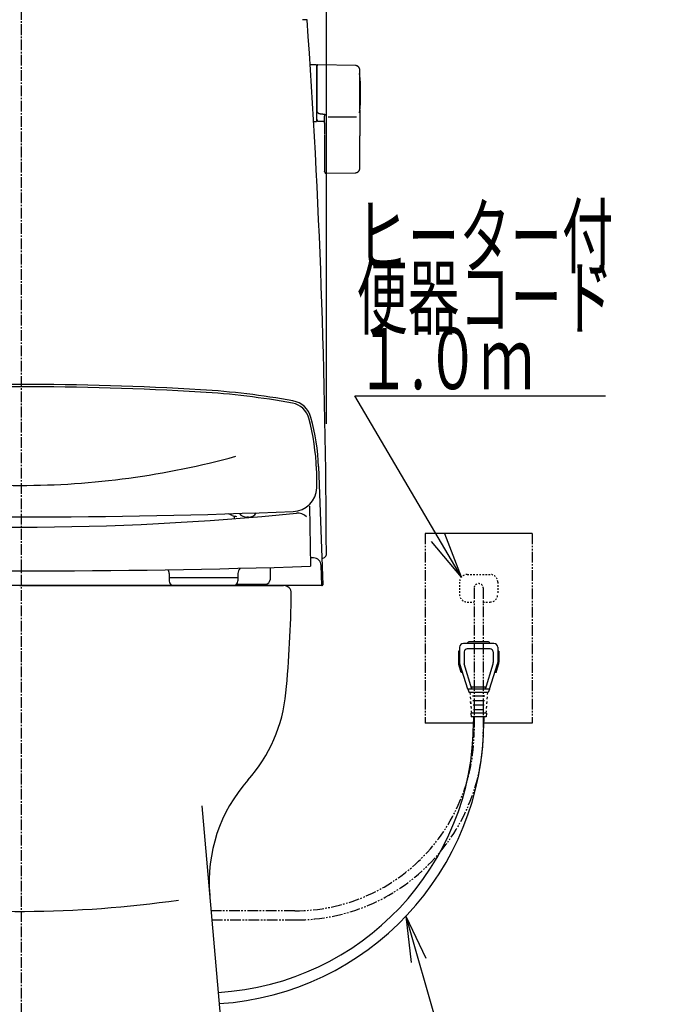
# Model space of a CAD drawing. Extents: x 1 to 53714, y -24252 to 29077.
# Drawn here: x 1618 to 2038, y 633 to 1277 of the extents above; entities that cross this region are included whole.
import ezdxf
from ezdxf.enums import TextEntityAlignment as Align

# ---------------------------------------------------------------- set-up
doc = ezdxf.new("R2010")
doc.units = 0
for name, pattern in [('EXLTYPE2', [2, 1, -1]), ('EXLTYPE3', [10, 7, -1, 1, -1]), ('EXLTYPE4', [12, 7, -1, 1, -1, 1, -1])]:
    doc.linetypes.add(name, pattern=pattern)
doc.layers.get('0').update_dxf_attribs({"linetype": 'CONTINUOUS'})
doc.layers.get('DEFPOINTS').update_dxf_attribs({"linetype": 'CONTINUOUS'})
for name, color, linetype in [('タンク', 7, 'CONTINUOUS'), ('便器', 7, 'CONTINUOUS'), ('便座', 7, 'CONTINUOUS')]:
    doc.layers.add(name, color=color, linetype=linetype)
doc.styles.add('EXCADDIM1', font='monotxt', dxfattribs={"width": 0.84, "bigfont": 'extfont'})
doc.styles.add('EXCADSTD', font='monotxt', dxfattribs={"bigfont": 'extfont'})
doc.styles.get("Standard").update_dxf_attribs({"font": 'monotxt', "bigfont": 'extfont'})
doc.dimstyles.new('ISO-25', dxfattribs={"dimtxt": 2.5, "dimasz": 2.5, "dimexe": 1.25, "dimexo": 0.625, "dimtad": 1, "dimtxsty": 'STANDARD', "dimcen": 2.5, "dimazin": 3, "dimtfac": 1, "dimtmove": 0, "dimatfit": 3})

# ---------------------------------------------------------------- blocks, each defined once
blk = doc.blocks.new('EX_NORM')
at = {"color": 0, "linetype": 'CONTINUOUS'}
for q in [(-1, 0.167), (-1, 0), (-1, -0.167)]:
    blk.add_line((0, 0), q, dxfattribs=at)
blk = doc.blocks.new('*D23')
at = {"layer": 'DEFPOINTS', "color": 0}
for p in [(1818.5, 1545), (1417.51, 926.06), (1818.5, 926.02)]:
    blk.add_point(p, dxfattribs=at)
at = {"layer": 'タンク', "color": 3, "linetype": 'CONTINUOUS'}
for p, q in [((1417.51, 1012.7), (1417.51, 1555)), ((1818.5, 1012.66), (1818.5, 1555)), ((1447.51, 1545), (1788.5, 1545))]:
    blk.add_line(p, q, dxfattribs=at)
at = {"layer": 'タンク', "color": 3, "xscale": 30, "yscale": 30, "zscale": 30, "rotation": 180}
blk.add_blockref('EX_NORM', (1417.51, 1545), dxfattribs=at)
at = {"layer": 'タンク', "color": 3, "xscale": 30, "yscale": 30, "zscale": 30}
blk.add_blockref('EX_NORM', (1818.5, 1545), dxfattribs=at)
at = {"layer": 'タンク', "color": 2, "insert": (1618.01, 1568.5), "char_height": 40, "attachment_point": 5, "style": 'EXCADDIM1'}
blk.add_mtext('400', dxfattribs=at)

msp = doc.modelspace()

# ---------------------------------------------------------------- linework, layer by layer
at = {"layer": 'タンク', "color": 2, "linetype": 'CONTINUOUS'}
for p, q in [((1805.63, 1276.959), (1802.686, 1276.959)), ((1805.63, 1276.959), (1805.627, 1276.959)), ((1805.929, 1276.679), (1805.928, 1276.679)), ((1815.427, 924.82), (1815.6, 924.82))]:
    msp.add_line(p, q, dxfattribs=at)
at = {"layer": 'タンク', "color": 6, "linetype": 'CONTINUOUS'}
for p, q in [((1811.821, 1247.459), (1808.021, 1247.459)), ((1812.021, 1247.259), (1812.021, 1210.659)), ((1837.361, 1247.012), (1812.908, 1247.449)), ((1810.072, 1210.459), (1811.821, 1210.459)), ((1812.678, 1210.63), (1817.221, 1210.548)), ((1812.821, 1216.256), (1812.821, 1216.038)), ((1817.221, 1215.167), (1817.821, 1215.099)), ((1819.481, 1213.462), (1838.181, 1213.462)), ((1817.221, 1201.712), (1817.221, 1189.858)), ((1840.308, 1189.86), (1840.308, 1200.957)), ((1817.791, 1176.587), (1837.478, 1176.915))]:
    msp.add_line(p, q, dxfattribs=at)
at = {"layer": 'タンク', "color": 6, "linetype": 'CONTINUOUS', "flags": 128}
for points in [[(1812.856, 1247.463), (1812.856, 1247.463), (1812.854, 1247.462), (1812.851, 1247.461), (1812.848, 1247.459), (1812.844, 1247.457), (1812.839, 1247.454), (1812.833, 1247.452), (1812.827, 1247.449), (1812.821, 1247.446), (1812.814, 1247.443), (1812.807, 1247.439), (1812.792, 1247.432), (1812.778, 1247.425), (1812.763, 1247.417), (1812.748, 1247.41), (1812.733, 1247.402), (1812.718, 1247.394), (1812.703, 1247.386), (1812.689, 1247.378), (1812.674, 1247.369), (1812.659, 1247.36), (1812.645, 1247.35), (1812.623, 1247.335), (1812.601, 1247.318), (1812.579, 1247.3), (1812.558, 1247.281), (1812.537, 1247.262), (1812.517, 1247.242), (1812.497, 1247.221), (1812.477, 1247.199), (1812.459, 1247.176), (1812.44, 1247.153), (1812.422, 1247.129), (1812.403, 1247.103), (1812.385, 1247.076), (1812.367, 1247.049), (1812.35, 1247.021), (1812.334, 1246.993), (1812.319, 1246.965), (1812.305, 1246.936), (1812.293, 1246.907), (1812.281, 1246.878), (1812.271, 1246.849), (1812.262, 1246.82), (1812.257, 1246.801), (1812.252, 1246.781), (1812.248, 1246.762), (1812.245, 1246.742), (1812.242, 1246.723), (1812.239, 1246.704), (1812.237, 1246.684), (1812.234, 1246.665), (1812.232, 1246.645), (1812.23, 1246.626), (1812.228, 1246.606), (1812.227, 1246.596), (1812.227, 1246.586), (1812.226, 1246.576), (1812.225, 1246.567), (1812.224, 1246.559), (1812.223, 1246.551), (1812.223, 1246.544), (1812.222, 1246.539), (1812.222, 1246.535), (1812.221, 1246.532), (1812.221, 1246.531)], [(1812.221, 1246.435), (1812.221, 1246.435), (1812.221, 1246.435), (1812.221, 1246.436), (1812.221, 1246.436), (1812.221, 1246.437), (1812.221, 1246.438), (1812.221, 1246.439), (1812.221, 1246.44), (1812.221, 1246.441), (1812.221, 1246.443), (1812.221, 1246.444), (1812.221, 1246.451), (1812.221, 1246.458), (1812.221, 1246.465), (1812.221, 1246.472), (1812.221, 1246.478), (1812.221, 1246.485), (1812.221, 1246.491), (1812.221, 1246.497), (1812.221, 1246.502), (1812.221, 1246.507), (1812.221, 1246.511), (1812.221, 1246.523), (1812.221, 1246.521), (1812.221, 1246.507), (1812.221, 1246.481), (1812.221, 1246.446), (1812.221, 1246.402), (1812.221, 1246.351), (1812.221, 1246.294), (1812.221, 1246.232), (1812.221, 1246.167), (1812.221, 1246.101), (1812.221, 1245.948), (1812.221, 1245.794), (1812.221, 1245.637), (1812.221, 1245.478), (1812.221, 1245.318), (1812.221, 1245.156), (1812.221, 1244.992), (1812.221, 1244.827), (1812.221, 1244.661), (1812.221, 1244.494), (1812.221, 1244.327), (1812.221, 1244.061), (1812.221, 1243.793), (1812.221, 1243.525), (1812.221, 1243.256), (1812.221, 1242.987), (1812.221, 1242.716), (1812.221, 1242.446), (1812.221, 1242.175), (1812.221, 1241.904), (1812.221, 1241.633), (1812.221, 1241.362), (1812.221, 1241.022), (1812.221, 1240.681), (1812.221, 1240.34), (1812.221, 1239.998), (1812.221, 1239.656), (1812.221, 1239.312), (1812.221, 1238.966), (1812.221, 1238.617), (1812.221, 1238.266), (1812.221, 1237.911), (1812.221, 1237.553), (1812.221, 1237.136), (1812.221, 1236.714), (1812.221, 1236.289), (1812.221, 1235.861), (1812.221, 1235.432), (1812.221, 1235.003), (1812.221, 1234.574), (1812.221, 1234.146), (1812.221, 1233.721), (1812.221, 1233.299), (1812.221, 1232.882), (1812.221, 1232.589), (1812.221, 1232.298), (1812.221, 1232.01), (1812.221, 1231.724), (1812.221, 1231.441), (1812.221, 1231.159), (1812.221, 1230.879), (1812.221, 1230.601), (1812.221, 1230.324), (1812.221, 1230.048), (1812.221, 1229.774), (1812.221, 1229.637), (1812.221, 1229.504), (1812.221, 1229.374), (1812.221, 1229.252), (1812.221, 1229.139), (1812.221, 1229.037), (1812.221, 1228.948), (1812.221, 1228.876), (1812.221, 1228.821), (1812.221, 1228.787), (1812.221, 1228.775)], [(1840.308, 1244.013), (1840.307, 1244.016), (1840.306, 1244.025), (1840.304, 1244.04), (1840.302, 1244.06), (1840.299, 1244.085), (1840.295, 1244.113), (1840.291, 1244.144), (1840.287, 1244.178), (1840.283, 1244.213), (1840.278, 1244.25), (1840.274, 1244.288), (1840.264, 1244.367), (1840.254, 1244.446), (1840.243, 1244.526), (1840.231, 1244.606), (1840.218, 1244.686), (1840.203, 1244.766), (1840.186, 1244.845), (1840.167, 1244.925), (1840.146, 1245.004), (1840.121, 1245.083), (1840.093, 1245.161), (1840.047, 1245.273), (1839.994, 1245.383), (1839.934, 1245.492), (1839.868, 1245.598), (1839.796, 1245.702), (1839.72, 1245.804), (1839.638, 1245.903), (1839.552, 1246), (1839.462, 1246.093), (1839.369, 1246.183), (1839.272, 1246.269), (1839.183, 1246.344), (1839.091, 1246.416), (1838.998, 1246.484), (1838.904, 1246.548), (1838.808, 1246.609), (1838.711, 1246.665), (1838.614, 1246.717), (1838.515, 1246.764), (1838.416, 1246.807), (1838.317, 1246.844), (1838.218, 1246.876), (1838.16, 1246.892), (1838.101, 1246.907), (1838.043, 1246.92), (1837.984, 1246.931), (1837.925, 1246.942), (1837.867, 1246.951), (1837.808, 1246.959), (1837.749, 1246.967), (1837.69, 1246.974), (1837.631, 1246.981), (1837.572, 1246.988), (1837.543, 1246.991), (1837.515, 1246.995), (1837.488, 1246.998), (1837.462, 1247.001), (1837.438, 1247.003), (1837.417, 1247.006), (1837.398, 1247.008), (1837.383, 1247.01), (1837.371, 1247.011), (1837.364, 1247.012), (1837.361, 1247.012)], [(1840.308, 1228.802), (1840.308, 1228.811), (1840.308, 1228.836), (1840.308, 1228.876), (1840.308, 1228.93), (1840.308, 1228.994), (1840.308, 1229.069), (1840.308, 1229.152), (1840.308, 1229.242), (1840.308, 1229.337), (1840.308, 1229.436), (1840.308, 1229.536), (1840.308, 1229.749), (1840.308, 1229.963), (1840.308, 1230.179), (1840.308, 1230.396), (1840.308, 1230.614), (1840.308, 1230.834), (1840.308, 1231.056), (1840.308, 1231.28), (1840.308, 1231.505), (1840.308, 1231.733), (1840.308, 1231.962), (1840.308, 1232.307), (1840.308, 1232.656), (1840.308, 1233.008), (1840.308, 1233.362), (1840.308, 1233.719), (1840.308, 1234.076), (1840.308, 1234.434), (1840.308, 1234.792), (1840.308, 1235.149), (1840.308, 1235.504), (1840.308, 1235.857), (1840.308, 1236.187), (1840.308, 1236.514), (1840.308, 1236.839), (1840.308, 1237.162), (1840.308, 1237.483), (1840.308, 1237.802), (1840.308, 1238.119), (1840.308, 1238.436), (1840.308, 1238.751), (1840.308, 1239.065), (1840.308, 1239.379), (1840.308, 1239.631), (1840.308, 1239.883), (1840.308, 1240.135), (1840.308, 1240.387), (1840.308, 1240.64), (1840.308, 1240.894), (1840.308, 1241.15), (1840.308, 1241.407), (1840.308, 1241.666), (1840.308, 1241.927), (1840.308, 1242.191), (1840.308, 1242.368), (1840.308, 1242.544), (1840.308, 1242.718), (1840.308, 1242.887), (1840.308, 1243.05), (1840.308, 1243.205), (1840.308, 1243.349), (1840.308, 1243.482), (1840.308, 1243.6), (1840.308, 1243.703), (1840.308, 1243.788), (1840.308, 1243.799), (1840.308, 1243.81), (1840.308, 1243.821), (1840.308, 1243.832), (1840.308, 1243.844), (1840.308, 1243.856), (1840.308, 1243.869), (1840.308, 1243.882), (1840.308, 1243.898), (1840.308, 1243.914), (1840.308, 1243.932), (1840.308, 1243.942), (1840.308, 1243.951), (1840.308, 1243.961), (1840.308, 1243.971), (1840.308, 1243.979), (1840.308, 1243.988), (1840.308, 1243.995), (1840.308, 1244.001), (1840.308, 1244.006), (1840.308, 1244.008), (1840.308, 1244.01)], [(1812.221, 1228.775), (1812.221, 1228.766), (1812.221, 1228.739), (1812.221, 1228.696), (1812.221, 1228.639), (1812.221, 1228.57), (1812.221, 1228.491), (1812.221, 1228.402), (1812.221, 1228.307), (1812.221, 1228.206), (1812.221, 1228.101), (1812.221, 1227.995), (1812.221, 1227.781), (1812.221, 1227.566), (1812.221, 1227.351), (1812.221, 1227.134), (1812.221, 1226.917), (1812.221, 1226.698), (1812.221, 1226.478), (1812.221, 1226.257), (1812.221, 1226.034), (1812.221, 1225.809), (1812.221, 1225.583), (1812.221, 1225.255), (1812.221, 1224.924), (1812.221, 1224.59), (1812.221, 1224.253), (1812.221, 1223.913), (1812.221, 1223.571), (1812.221, 1223.228), (1812.221, 1222.883), (1812.221, 1222.537), (1812.221, 1222.191), (1812.221, 1221.844), (1812.221, 1221.522), (1812.221, 1221.201), (1812.221, 1220.882), (1812.221, 1220.564), (1812.221, 1220.25), (1812.221, 1219.939), (1812.221, 1219.632), (1812.221, 1219.331), (1812.221, 1219.035), (1812.221, 1218.745), (1812.221, 1218.462), (1812.221, 1218.309), (1812.221, 1218.159), (1812.221, 1218.01), (1812.221, 1217.862), (1812.221, 1217.715), (1812.221, 1217.568), (1812.221, 1217.422), (1812.221, 1217.275), (1812.221, 1217.127), (1812.221, 1216.979), (1812.221, 1216.829), (1812.221, 1216.754), (1812.221, 1216.68), (1812.221, 1216.607), (1812.221, 1216.539), (1812.221, 1216.475), (1812.221, 1216.417), (1812.221, 1216.367), (1812.221, 1216.326), (1812.221, 1216.295), (1812.221, 1216.275), (1812.221, 1216.268)], [(1840.308, 1217.983), (1840.308, 1217.989), (1840.308, 1218.005), (1840.308, 1218.032), (1840.308, 1218.067), (1840.308, 1218.109), (1840.308, 1218.158), (1840.308, 1218.212), (1840.308, 1218.27), (1840.308, 1218.331), (1840.308, 1218.394), (1840.308, 1218.457), (1840.308, 1218.585), (1840.308, 1218.712), (1840.308, 1218.838), (1840.308, 1218.964), (1840.308, 1219.089), (1840.308, 1219.215), (1840.308, 1219.341), (1840.308, 1219.468), (1840.308, 1219.595), (1840.308, 1219.725), (1840.308, 1219.856), (1840.308, 1220.1), (1840.308, 1220.351), (1840.308, 1220.608), (1840.308, 1220.869), (1840.308, 1221.135), (1840.308, 1221.405), (1840.308, 1221.678), (1840.308, 1221.953), (1840.308, 1222.231), (1840.308, 1222.509), (1840.308, 1222.789), (1840.308, 1223.091), (1840.308, 1223.393), (1840.308, 1223.694), (1840.308, 1223.994), (1840.308, 1224.294), (1840.308, 1224.591), (1840.308, 1224.887), (1840.308, 1225.181), (1840.308, 1225.472), (1840.308, 1225.76), (1840.308, 1226.046), (1840.308, 1226.242), (1840.308, 1226.437), (1840.308, 1226.631), (1840.308, 1226.823), (1840.308, 1227.014), (1840.308, 1227.203), (1840.308, 1227.392), (1840.308, 1227.579), (1840.308, 1227.766), (1840.308, 1227.951), (1840.308, 1228.136), (1840.308, 1228.227), (1840.308, 1228.316), (1840.308, 1228.403), (1840.308, 1228.484), (1840.308, 1228.56), (1840.308, 1228.628), (1840.308, 1228.687), (1840.308, 1228.735), (1840.308, 1228.771), (1840.308, 1228.794), (1840.308, 1228.802)], [(1840.308, 1217.983), (1840.308, 1217.978), (1840.308, 1217.964), (1840.308, 1217.942), (1840.308, 1217.912), (1840.308, 1217.876), (1840.308, 1217.835), (1840.308, 1217.789), (1840.308, 1217.74), (1840.308, 1217.688), (1840.308, 1217.635), (1840.308, 1217.58), (1840.308, 1217.472), (1840.308, 1217.365), (1840.308, 1217.258), (1840.308, 1217.152), (1840.308, 1217.045), (1840.308, 1216.939), (1840.308, 1216.832), (1840.308, 1216.724), (1840.308, 1216.616), (1840.308, 1216.506), (1840.308, 1216.395), (1840.308, 1216.196), (1840.308, 1215.993), (1840.308, 1215.786), (1840.308, 1215.574), (1840.308, 1215.36), (1840.308, 1215.143), (1840.308, 1214.924), (1840.308, 1214.703), (1840.308, 1214.481), (1840.308, 1214.258), (1840.308, 1214.034), (1840.308, 1213.796), (1840.308, 1213.557), (1840.308, 1213.32), (1840.308, 1213.083), (1840.308, 1212.847), (1840.308, 1212.612), (1840.308, 1212.379), (1840.308, 1212.148), (1840.308, 1211.918), (1840.308, 1211.691), (1840.308, 1211.466), (1840.308, 1211.312), (1840.308, 1211.159), (1840.308, 1211.007), (1840.308, 1210.857), (1840.308, 1210.707), (1840.308, 1210.558), (1840.308, 1210.41), (1840.308, 1210.263), (1840.308, 1210.116), (1840.308, 1209.97), (1840.308, 1209.824), (1840.308, 1209.752), (1840.308, 1209.681), (1840.308, 1209.613), (1840.308, 1209.548), (1840.308, 1209.488), (1840.308, 1209.434), (1840.308, 1209.387), (1840.308, 1209.348), (1840.308, 1209.319), (1840.308, 1209.301), (1840.308, 1209.295)], [(1812.221, 1211.973), (1812.221, 1211.973), (1812.221, 1211.973), (1812.221, 1211.972), (1812.221, 1211.972), (1812.221, 1211.972), (1812.221, 1211.971), (1812.221, 1211.971), (1812.221, 1211.97), (1812.221, 1211.97), (1812.221, 1211.969), (1812.221, 1211.968), (1812.221, 1211.952), (1812.221, 1211.926), (1812.221, 1211.894), (1812.221, 1211.855), (1812.221, 1211.812), (1812.221, 1211.767), (1812.221, 1211.721), (1812.221, 1211.677), (1812.221, 1211.634), (1812.221, 1211.597), (1812.221, 1211.565), (1812.221, 1211.557), (1812.221, 1211.549), (1812.221, 1211.542), (1812.221, 1211.536), (1812.221, 1211.531), (1812.221, 1211.526), (1812.221, 1211.522), (1812.221, 1211.518), (1812.221, 1211.515), (1812.221, 1211.513), (1812.221, 1211.511), (1812.221, 1211.509), (1812.221, 1211.51), (1812.221, 1211.513), (1812.221, 1211.518), (1812.221, 1211.525), (1812.221, 1211.533), (1812.221, 1211.543), (1812.221, 1211.554), (1812.221, 1211.566), (1812.221, 1211.579), (1812.221, 1211.592), (1812.221, 1211.651), (1812.221, 1211.715), (1812.221, 1211.784), (1812.221, 1211.858), (1812.221, 1211.937), (1812.221, 1212.019), (1812.221, 1212.104), (1812.221, 1212.192), (1812.221, 1212.282), (1812.221, 1212.374), (1812.221, 1212.467), (1812.221, 1212.615), (1812.221, 1212.764), (1812.221, 1212.915), (1812.221, 1213.066), (1812.221, 1213.219), (1812.221, 1213.373), (1812.221, 1213.527), (1812.221, 1213.682), (1812.221, 1213.838), (1812.221, 1213.994), (1812.221, 1214.151), (1812.221, 1214.303), (1812.221, 1214.456), (1812.221, 1214.607), (1812.221, 1214.759), (1812.221, 1214.91), (1812.221, 1215.059), (1812.221, 1215.207), (1812.221, 1215.353), (1812.221, 1215.498), (1812.221, 1215.64), (1812.221, 1215.779), (1812.221, 1215.848), (1812.221, 1215.914), (1812.221, 1215.978), (1812.221, 1216.038), (1812.221, 1216.094), (1812.221, 1216.144), (1812.221, 1216.187), (1812.221, 1216.222), (1812.221, 1216.248), (1812.221, 1216.265), (1812.221, 1216.27)], [(1812.821, 1216.254), (1812.821, 1216.254), (1812.818, 1216.254), (1812.815, 1216.254), (1812.81, 1216.254), (1812.804, 1216.254), (1812.797, 1216.254), (1812.789, 1216.254), (1812.781, 1216.254), (1812.772, 1216.254), (1812.763, 1216.254), (1812.753, 1216.255), (1812.734, 1216.255), (1812.714, 1216.255), (1812.694, 1216.255), (1812.673, 1216.255), (1812.652, 1216.256), (1812.631, 1216.256), (1812.61, 1216.256), (1812.588, 1216.256), (1812.567, 1216.257), (1812.546, 1216.257), (1812.525, 1216.257), (1812.506, 1216.257), (1812.488, 1216.258), (1812.469, 1216.258), (1812.451, 1216.258), (1812.433, 1216.259), (1812.415, 1216.259), (1812.397, 1216.259), (1812.38, 1216.26), (1812.362, 1216.26), (1812.344, 1216.261), (1812.326, 1216.261), (1812.315, 1216.262), (1812.304, 1216.262), (1812.293, 1216.262), (1812.283, 1216.263), (1812.273, 1216.263), (1812.264, 1216.264), (1812.255, 1216.264), (1812.247, 1216.264), (1812.241, 1216.265), (1812.235, 1216.266), (1812.231, 1216.266), (1812.23, 1216.266), (1812.23, 1216.266), (1812.23, 1216.266), (1812.229, 1216.266), (1812.229, 1216.266), (1812.228, 1216.267), (1812.228, 1216.267), (1812.227, 1216.267), (1812.227, 1216.267), (1812.226, 1216.267), (1812.225, 1216.267), (1812.225, 1216.267), (1812.224, 1216.267), (1812.224, 1216.268), (1812.223, 1216.268), (1812.223, 1216.268), (1812.222, 1216.268), (1812.222, 1216.268), (1812.222, 1216.268), (1812.222, 1216.268), (1812.221, 1216.268), (1812.221, 1216.268)], [(1812.222, 1211.973), (1812.222, 1211.973), (1812.222, 1211.972), (1812.222, 1211.972), (1812.222, 1211.971), (1812.222, 1211.971), (1812.222, 1211.97), (1812.222, 1211.969), (1812.222, 1211.968), (1812.222, 1211.967), (1812.222, 1211.965), (1812.222, 1211.964), (1812.222, 1211.952), (1812.222, 1211.938), (1812.222, 1211.921), (1812.222, 1211.901), (1812.222, 1211.88), (1812.222, 1211.857), (1812.223, 1211.833), (1812.223, 1211.807), (1812.224, 1211.78), (1812.226, 1211.751), (1812.227, 1211.722), (1812.231, 1211.661), (1812.237, 1211.598), (1812.244, 1211.533), (1812.253, 1211.468), (1812.265, 1211.402), (1812.278, 1211.337), (1812.295, 1211.273), (1812.314, 1211.21), (1812.336, 1211.15), (1812.362, 1211.093), (1812.39, 1211.039), (1812.413, 1211.004), (1812.437, 1210.97), (1812.463, 1210.937), (1812.491, 1210.907), (1812.519, 1210.878), (1812.548, 1210.85), (1812.579, 1210.823), (1812.609, 1210.796), (1812.641, 1210.771), (1812.672, 1210.745), (1812.704, 1210.72), (1812.72, 1210.708), (1812.735, 1210.695), (1812.751, 1210.683), (1812.765, 1210.672), (1812.778, 1210.662), (1812.79, 1210.652), (1812.801, 1210.644), (1812.809, 1210.637), (1812.816, 1210.632), (1812.82, 1210.629), (1812.821, 1210.628)], [(1812.821, 1216.038), (1812.821, 1216.038), (1812.819, 1216.039), (1812.816, 1216.04), (1812.812, 1216.041), (1812.807, 1216.043), (1812.802, 1216.045), (1812.796, 1216.047), (1812.789, 1216.05), (1812.782, 1216.052), (1812.775, 1216.055), (1812.767, 1216.057), (1812.752, 1216.063), (1812.736, 1216.069), (1812.72, 1216.075), (1812.703, 1216.081), (1812.687, 1216.088), (1812.67, 1216.094), (1812.654, 1216.101), (1812.637, 1216.109), (1812.621, 1216.117), (1812.605, 1216.125), (1812.589, 1216.133), (1812.576, 1216.141), (1812.563, 1216.15), (1812.55, 1216.158), (1812.537, 1216.167), (1812.525, 1216.176), (1812.513, 1216.185), (1812.501, 1216.194), (1812.49, 1216.203), (1812.479, 1216.212), (1812.467, 1216.221), (1812.457, 1216.23), (1812.451, 1216.234), (1812.446, 1216.238), (1812.441, 1216.242), (1812.436, 1216.246), (1812.432, 1216.25), (1812.428, 1216.253), (1812.425, 1216.256), (1812.422, 1216.258), (1812.42, 1216.26), (1812.418, 1216.261), (1812.418, 1216.261)], [(1812.821, 1216.038), (1812.822, 1216.038), (1812.822, 1216.038), (1812.823, 1216.037), (1812.824, 1216.036), (1812.826, 1216.035), (1812.828, 1216.034), (1812.83, 1216.033), (1812.832, 1216.032), (1812.835, 1216.03), (1812.837, 1216.029), (1812.84, 1216.027), (1812.864, 1216.014), (1812.892, 1215.998), (1812.925, 1215.98), (1812.961, 1215.96), (1813.001, 1215.939), (1813.044, 1215.917), (1813.091, 1215.894), (1813.14, 1215.871), (1813.192, 1215.848), (1813.246, 1215.825), (1813.303, 1215.803), (1813.44, 1215.755), (1813.586, 1215.712), (1813.74, 1215.672), (1813.901, 1215.637), (1814.066, 1215.605), (1814.236, 1215.576), (1814.409, 1215.549), (1814.584, 1215.524), (1814.76, 1215.5), (1814.936, 1215.477), (1815.11, 1215.455), (1815.262, 1215.435), (1815.412, 1215.415), (1815.56, 1215.396), (1815.707, 1215.376), (1815.852, 1215.357), (1815.995, 1215.337), (1816.137, 1215.318), (1816.277, 1215.298), (1816.416, 1215.279), (1816.554, 1215.26), (1816.691, 1215.241), (1816.764, 1215.231), (1816.835, 1215.221), (1816.904, 1215.211), (1816.969, 1215.202), (1817.029, 1215.194), (1817.083, 1215.186), (1817.13, 1215.18), (1817.168, 1215.175), (1817.197, 1215.171), (1817.215, 1215.168), (1817.221, 1215.167)], [(1817.221, 1213.658), (1817.222, 1213.661), (1817.223, 1213.668), (1817.225, 1213.68), (1817.228, 1213.696), (1817.232, 1213.716), (1817.236, 1213.738), (1817.24, 1213.763), (1817.245, 1213.79), (1817.25, 1213.818), (1817.255, 1213.846), (1817.26, 1213.876), (1817.269, 1213.923), (1817.277, 1213.97), (1817.286, 1214.017), (1817.296, 1214.064), (1817.306, 1214.111), (1817.317, 1214.157), (1817.329, 1214.203), (1817.343, 1214.25), (1817.358, 1214.296), (1817.375, 1214.343), (1817.393, 1214.39), (1817.419, 1214.448), (1817.447, 1214.507), (1817.477, 1214.565), (1817.51, 1214.622), (1817.543, 1214.679), (1817.577, 1214.735), (1817.612, 1214.789), (1817.646, 1214.841), (1817.68, 1214.892), (1817.712, 1214.94), (1817.743, 1214.985), (1817.754, 1215.001), (1817.765, 1215.017), (1817.776, 1215.032), (1817.785, 1215.046), (1817.794, 1215.059), (1817.802, 1215.071), (1817.808, 1215.08), (1817.814, 1215.088), (1817.818, 1215.094), (1817.82, 1215.098), (1817.821, 1215.099)], [(1817.221, 1209.292), (1817.221, 1209.298), (1817.221, 1209.316), (1817.221, 1209.343), (1817.221, 1209.38), (1817.221, 1209.425), (1817.221, 1209.478), (1817.221, 1209.536), (1817.221, 1209.6), (1817.221, 1209.667), (1817.221, 1209.738), (1817.221, 1209.811), (1817.221, 1209.96), (1817.221, 1210.112), (1817.221, 1210.268), (1817.221, 1210.426), (1817.221, 1210.587), (1817.221, 1210.749), (1817.221, 1210.912), (1817.221, 1211.077), (1817.221, 1211.241), (1817.221, 1211.406), (1817.221, 1211.57), (1817.221, 1211.723), (1817.221, 1211.875), (1817.221, 1212.026), (1817.221, 1212.175), (1817.221, 1212.324), (1817.221, 1212.47), (1817.221, 1212.615), (1817.221, 1212.758), (1817.221, 1212.899), (1817.221, 1213.038), (1817.221, 1213.174), (1817.221, 1213.241), (1817.221, 1213.307), (1817.221, 1213.37), (1817.221, 1213.429), (1817.221, 1213.484), (1817.221, 1213.533), (1817.221, 1213.575), (1817.221, 1213.61), (1817.221, 1213.636), (1817.221, 1213.652), (1817.221, 1213.658)], [(1817.221, 1209.482), (1817.221, 1209.471), (1817.221, 1209.44), (1817.221, 1209.391), (1817.221, 1209.325), (1817.221, 1209.244), (1817.221, 1209.15), (1817.221, 1209.045), (1817.221, 1208.93), (1817.221, 1208.808), (1817.221, 1208.68), (1817.221, 1208.548), (1817.221, 1208.278), (1817.221, 1208), (1817.221, 1207.717), (1817.221, 1207.428), (1817.221, 1207.135), (1817.221, 1206.84), (1817.221, 1206.543), (1817.221, 1206.246), (1817.221, 1205.95), (1817.221, 1205.656), (1817.221, 1205.365), (1817.221, 1205.127), (1817.221, 1204.892), (1817.221, 1204.66), (1817.221, 1204.431), (1817.221, 1204.205), (1817.221, 1203.982), (1817.221, 1203.761), (1817.221, 1203.543), (1817.221, 1203.328), (1817.221, 1203.116), (1817.221, 1202.906), (1817.221, 1202.803), (1817.221, 1202.701), (1817.221, 1202.604), (1817.221, 1202.512), (1817.221, 1202.427), (1817.221, 1202.351), (1817.221, 1202.285), (1817.221, 1202.231), (1817.221, 1202.19), (1817.221, 1202.164), (1817.221, 1202.156)], [(1840.308, 1209.295), (1840.308, 1209.289), (1840.308, 1209.271), (1840.308, 1209.244), (1840.308, 1209.208), (1840.308, 1209.164), (1840.308, 1209.113), (1840.308, 1209.056), (1840.308, 1208.995), (1840.308, 1208.931), (1840.308, 1208.864), (1840.308, 1208.796), (1840.308, 1208.659), (1840.308, 1208.522), (1840.308, 1208.384), (1840.308, 1208.245), (1840.308, 1208.106), (1840.308, 1207.967), (1840.308, 1207.826), (1840.308, 1207.685), (1840.308, 1207.542), (1840.308, 1207.399), (1840.308, 1207.254), (1840.308, 1207.041), (1840.308, 1206.825), (1840.308, 1206.608), (1840.308, 1206.388), (1840.308, 1206.167), (1840.308, 1205.944), (1840.308, 1205.72), (1840.308, 1205.495), (1840.308, 1205.269), (1840.308, 1205.043), (1840.308, 1204.817), (1840.308, 1204.602), (1840.308, 1204.387), (1840.308, 1204.173), (1840.308, 1203.961), (1840.308, 1203.749), (1840.308, 1203.54), (1840.308, 1203.334), (1840.308, 1203.13), (1840.308, 1202.929), (1840.308, 1202.732), (1840.308, 1202.539), (1840.308, 1202.428), (1840.308, 1202.319), (1840.308, 1202.211), (1840.308, 1202.103), (1840.308, 1201.996), (1840.308, 1201.89), (1840.308, 1201.784), (1840.308, 1201.677), (1840.308, 1201.571), (1840.308, 1201.464), (1840.308, 1201.357), (1840.308, 1201.303), (1840.308, 1201.25), (1840.308, 1201.198), (1840.308, 1201.149), (1840.308, 1201.104), (1840.308, 1201.063), (1840.308, 1201.027), (1840.308, 1200.998), (1840.308, 1200.976), (1840.308, 1200.962), (1840.308, 1200.957)], [(1817.221, 1201.769), (1817.221, 1201.769), (1817.221, 1201.769), (1817.221, 1201.768), (1817.221, 1201.768), (1817.221, 1201.768), (1817.221, 1201.767), (1817.221, 1201.766), (1817.221, 1201.766), (1817.221, 1201.765), (1817.221, 1201.764), (1817.221, 1201.763), (1817.221, 1201.762), (1817.221, 1201.76), (1817.221, 1201.758), (1817.221, 1201.757), (1817.221, 1201.755), (1817.221, 1201.753), (1817.221, 1201.752), (1817.221, 1201.75), (1817.221, 1201.748), (1817.221, 1201.746), (1817.221, 1201.744), (1817.221, 1201.742), (1817.221, 1201.74), (1817.221, 1201.737), (1817.221, 1201.735), (1817.221, 1201.733), (1817.221, 1201.73), (1817.221, 1201.728), (1817.221, 1201.726), (1817.221, 1201.723), (1817.221, 1201.721), (1817.221, 1201.719), (1817.221, 1201.718), (1817.221, 1201.717), (1817.221, 1201.716), (1817.221, 1201.715), (1817.221, 1201.714), (1817.221, 1201.713), (1817.221, 1201.713), (1817.221, 1201.712), (1817.221, 1201.712), (1817.221, 1201.712), (1817.221, 1201.712)], [(1817.221, 1189.858), (1817.221, 1189.851), (1817.221, 1189.833), (1817.221, 1189.803), (1817.221, 1189.763), (1817.221, 1189.715), (1817.221, 1189.659), (1817.221, 1189.597), (1817.221, 1189.53), (1817.221, 1189.459), (1817.221, 1189.386), (1817.221, 1189.312), (1817.221, 1189.162), (1817.221, 1189.012), (1817.221, 1188.861), (1817.221, 1188.71), (1817.221, 1188.558), (1817.221, 1188.405), (1817.221, 1188.251), (1817.221, 1188.096), (1817.221, 1187.94), (1817.221, 1187.782), (1817.221, 1187.624), (1817.221, 1187.393), (1817.221, 1187.16), (1817.221, 1186.926), (1817.221, 1186.69), (1817.221, 1186.453), (1817.221, 1186.216), (1817.221, 1185.978), (1817.221, 1185.742), (1817.221, 1185.507), (1817.221, 1185.273), (1817.221, 1185.042), (1817.221, 1184.832), (1817.221, 1184.623), (1817.221, 1184.417), (1817.221, 1184.212), (1817.221, 1184.009), (1817.221, 1183.807), (1817.221, 1183.606), (1817.221, 1183.405), (1817.221, 1183.206), (1817.221, 1183.007), (1817.221, 1182.808), (1817.221, 1182.634), (1817.221, 1182.46), (1817.221, 1182.286), (1817.221, 1182.112), (1817.221, 1181.939), (1817.221, 1181.765), (1817.221, 1181.591), (1817.221, 1181.417), (1817.221, 1181.243), (1817.221, 1181.07), (1817.221, 1180.896), (1817.221, 1180.754), (1817.221, 1180.612), (1817.221, 1180.47), (1817.221, 1180.328), (1817.221, 1180.186), (1817.221, 1180.044), (1817.221, 1179.902), (1817.221, 1179.76), (1817.221, 1179.618), (1817.221, 1179.476), (1817.221, 1179.334), (1817.221, 1179.228), (1817.221, 1179.122), (1817.221, 1179.017), (1817.221, 1178.911), (1817.221, 1178.806), (1817.221, 1178.701), (1817.221, 1178.596), (1817.221, 1178.491), (1817.221, 1178.386), (1817.221, 1178.282), (1817.221, 1178.178), (1817.221, 1178.117), (1817.221, 1178.056), (1817.221, 1177.996), (1817.221, 1177.936), (1817.221, 1177.878), (1817.221, 1177.821), (1817.221, 1177.766), (1817.221, 1177.712), (1817.221, 1177.661), (1817.221, 1177.612), (1817.221, 1177.565), (1817.221, 1177.549), (1817.221, 1177.534), (1817.221, 1177.52), (1817.221, 1177.507), (1817.221, 1177.496), (1817.221, 1177.486), (1817.221, 1177.479), (1817.221, 1177.475), (1817.221, 1177.474), (1817.221, 1177.475), (1817.221, 1177.481), (1817.221, 1177.488), (1817.221, 1177.498), (1817.221, 1177.509), (1817.221, 1177.522), (1817.221, 1177.537), (1817.221, 1177.553), (1817.221, 1177.569), (1817.221, 1177.587), (1817.221, 1177.604), (1817.221, 1177.621), (1817.221, 1177.638), (1817.221, 1177.645), (1817.221, 1177.651), (1817.221, 1177.658), (1817.221, 1177.664), (1817.221, 1177.669), (1817.221, 1177.674), (1817.221, 1177.678), (1817.221, 1177.681), (1817.221, 1177.684), (1817.221, 1177.685), (1817.221, 1177.686)], [(1840.308, 1179.913), (1840.308, 1179.913), (1840.308, 1179.914), (1840.308, 1179.916), (1840.308, 1179.919), (1840.308, 1179.922), (1840.308, 1179.926), (1840.308, 1179.93), (1840.308, 1179.934), (1840.308, 1179.939), (1840.308, 1179.944), (1840.308, 1179.95), (1840.308, 1179.981), (1840.308, 1180.016), (1840.308, 1180.055), (1840.308, 1180.098), (1840.308, 1180.143), (1840.308, 1180.19), (1840.308, 1180.24), (1840.308, 1180.291), (1840.308, 1180.343), (1840.308, 1180.396), (1840.308, 1180.449), (1840.308, 1180.535), (1840.308, 1180.622), (1840.308, 1180.707), (1840.308, 1180.793), (1840.308, 1180.878), (1840.308, 1180.962), (1840.308, 1181.047), (1840.308, 1181.131), (1840.308, 1181.216), (1840.308, 1181.3), (1840.308, 1181.384), (1840.308, 1181.499), (1840.308, 1181.613), (1840.308, 1181.727), (1840.308, 1181.842), (1840.308, 1181.956), (1840.308, 1182.07), (1840.308, 1182.185), (1840.308, 1182.299), (1840.308, 1182.414), (1840.308, 1182.528), (1840.308, 1182.642), (1840.308, 1182.782), (1840.308, 1182.922), (1840.308, 1183.062), (1840.308, 1183.202), (1840.308, 1183.342), (1840.308, 1183.482), (1840.308, 1183.622), (1840.308, 1183.762), (1840.308, 1183.902), (1840.308, 1184.042), (1840.308, 1184.182), (1840.308, 1184.342), (1840.308, 1184.503), (1840.308, 1184.663), (1840.308, 1184.825), (1840.308, 1184.986), (1840.308, 1185.149), (1840.308, 1185.313), (1840.308, 1185.478), (1840.308, 1185.644), (1840.308, 1185.812), (1840.308, 1185.982), (1840.308, 1186.168), (1840.308, 1186.356), (1840.308, 1186.545), (1840.308, 1186.736), (1840.308, 1186.927), (1840.308, 1187.118), (1840.308, 1187.309), (1840.308, 1187.499), (1840.308, 1187.688), (1840.308, 1187.875), (1840.308, 1188.061), (1840.308, 1188.189), (1840.308, 1188.315), (1840.308, 1188.441), (1840.308, 1188.566), (1840.308, 1188.69), (1840.308, 1188.813), (1840.308, 1188.936), (1840.308, 1189.058), (1840.308, 1189.179), (1840.308, 1189.3), (1840.308, 1189.42), (1840.308, 1189.48), (1840.308, 1189.539), (1840.308, 1189.596), (1840.308, 1189.65), (1840.308, 1189.7), (1840.308, 1189.745), (1840.308, 1189.784), (1840.308, 1189.816), (1840.308, 1189.84), (1840.308, 1189.855), (1840.308, 1189.86)], [(1837.357, 1176.913), (1837.361, 1176.913), (1837.369, 1176.914), (1837.384, 1176.916), (1837.402, 1176.919), (1837.425, 1176.922), (1837.452, 1176.925), (1837.481, 1176.929), (1837.513, 1176.933), (1837.546, 1176.937), (1837.581, 1176.942), (1837.616, 1176.946), (1837.686, 1176.956), (1837.756, 1176.965), (1837.826, 1176.975), (1837.896, 1176.986), (1837.966, 1176.997), (1838.036, 1177.01), (1838.105, 1177.024), (1838.174, 1177.04), (1838.243, 1177.058), (1838.312, 1177.079), (1838.38, 1177.101), (1838.484, 1177.141), (1838.586, 1177.187), (1838.688, 1177.239), (1838.789, 1177.295), (1838.887, 1177.357), (1838.985, 1177.424), (1839.08, 1177.495), (1839.174, 1177.569), (1839.265, 1177.648), (1839.354, 1177.73), (1839.44, 1177.815), (1839.524, 1177.903), (1839.604, 1177.993), (1839.681, 1178.085), (1839.754, 1178.18), (1839.824, 1178.277), (1839.888, 1178.375), (1839.949, 1178.475), (1840.004, 1178.576), (1840.054, 1178.679), (1840.098, 1178.782), (1840.136, 1178.887), (1840.157, 1178.955), (1840.176, 1179.024), (1840.193, 1179.094), (1840.208, 1179.163), (1840.221, 1179.233), (1840.233, 1179.302), (1840.244, 1179.372), (1840.253, 1179.442), (1840.262, 1179.513), (1840.27, 1179.583), (1840.278, 1179.654), (1840.282, 1179.689), (1840.286, 1179.723), (1840.29, 1179.757), (1840.293, 1179.788), (1840.297, 1179.818), (1840.3, 1179.844), (1840.302, 1179.867), (1840.305, 1179.886), (1840.306, 1179.9), (1840.307, 1179.909), (1840.308, 1179.912)], [(1817.302, 1177.347), (1817.303, 1177.347), (1817.303, 1177.345), (1817.303, 1177.342), (1817.304, 1177.338), (1817.305, 1177.333), (1817.306, 1177.327), (1817.307, 1177.321), (1817.308, 1177.314), (1817.309, 1177.306), (1817.31, 1177.298), (1817.312, 1177.289), (1817.316, 1177.26), (1817.322, 1177.228), (1817.328, 1177.195), (1817.335, 1177.16), (1817.343, 1177.124), (1817.352, 1177.087), (1817.362, 1177.05), (1817.374, 1177.014), (1817.388, 1176.979), (1817.404, 1176.945), (1817.421, 1176.913), (1817.439, 1176.887), (1817.457, 1176.862), (1817.478, 1176.839), (1817.499, 1176.817), (1817.522, 1176.797), (1817.546, 1176.777), (1817.57, 1176.758), (1817.596, 1176.739), (1817.622, 1176.721), (1817.649, 1176.702), (1817.677, 1176.684), (1817.696, 1176.671), (1817.715, 1176.659), (1817.734, 1176.646), (1817.751, 1176.635), (1817.768, 1176.624), (1817.783, 1176.614), (1817.796, 1176.605), (1817.806, 1176.598), (1817.814, 1176.593), (1817.82, 1176.589), (1817.821, 1176.588)]]:
    msp.add_lwpolyline(points, dxfattribs=at)
at = {"layer": 'タンク', "color": 2, "linetype": 'CONTINUOUS'}
for centre, radius, start, end in [((27049.131, 2412.545), 26664.893, 180.0054685, 180.0054685), ((1805.63, 1276.659), 0.3, 3.996545, 90), ((-3305.07, 918.622), 5123.46, 0.103195, 4.010565), ((1815.6, 927.729), 2.9, 269.998207, 0.307942)]:
    msp.add_arc(centre, radius, start, end, dxfattribs=at)
at = {"layer": 'タンク', "color": 6, "linetype": 'CONTINUOUS'}
for centre, radius, start, end in [((1811.821, 1247.259), 0.2, 0, 90), ((1721.593, 1228.96), 119.214, 353.787946, 6.212054), ((1811.821, 1210.659), 0.2, 270, 0)]:
    msp.add_arc(centre, radius, start, end, dxfattribs=at)
at = {"layer": '便器', "color": 6, "linetype": 'EXLTYPE3'}
msp.add_line((1618.965, 436.975), (1618.965, 1507.975), dxfattribs=at)
at = {"layer": '便器', "color": 3, "linetype": 'EXLTYPE2'}
for p, q in [((1905.501, 909.217), (1905.501, 901.217)), ((1910.501, 914.217), (1925.501, 914.217)), ((1930.501, 909.217), (1930.501, 901.217)), ((1910.501, 896.217), (1914.649, 896.217)), ((1920.767, 896.217), (1925.501, 896.217))]:
    msp.add_line(p, q, dxfattribs=at)
at = {"layer": '便器', "color": 2, "linetype": 'CONTINUOUS'}
for p, q in [((1790.501, 907.013), (1445.501, 907.013)), ((1617.828, 907), (1790.453, 907)), ((1790.501, 907.013), (1618.001, 907.013)), ((1737.056, 762.866), (1758.001, 522))]:
    msp.add_line(p, q, dxfattribs=at)
at = {"layer": '便器', "color": 3, "linetype": 'EXLTYPE4'}
for p, q in [((1915.001, 905.217), (1915.001, 811.539)), ((1921.001, 905.217), (1921.001, 811.045)), ((1797.765, 694.304), (1743.018, 694.304)), ((1743.54, 688.299), (1798.255, 688.299))]:
    msp.add_line(p, q, dxfattribs=at)
at = {"layer": '便器', "color": 3, "linetype": 'EXLTYPE2'}
for centre, radius, start, end in [((1910.501, 909.217), 5, 90, 180), ((1918.001, 905.217), 3.053, 0, 180), ((1925.501, 909.217), 5, 0, 90), ((1910.501, 901.217), 5, 180, 270), ((1925.501, 901.217), 5, 270, 0)]:
    msp.add_arc(centre, radius, start, end, dxfattribs=at)
at = {"layer": '便器', "color": 2, "linetype": 'CONTINUOUS'}
for centre, radius, start, end in [((1790.453, 902), 5, 359.266496, 90), ((995.518, 912.177), 800, 354.596758, 359.266496), ((1692.407, 846.262), 100, 318.306216, 354.61134), ((1841.749, 713.232), 100, 138.306216, 184.969741)]:
    msp.add_arc(centre, radius, start, end, dxfattribs=at)
at = {"layer": '便器', "color": 3, "linetype": 'EXLTYPE4'}
for centre, radius in [((1797.765, 811.539), 117.236), ((1798.255, 811.045), 122.746)]:
    msp.add_arc(centre, radius, 270, 0, dxfattribs=at)
at = {"layer": '便器', "color": 4, "linetype": 'CONTINUOUS'}
msp.add_arc((1618.001, 1420.628), 726.737, 262.273558, 278.201268, dxfattribs=at)
at = {"layer": '便座', "color": 6, "linetype": 'CONTINUOUS'}
for p, q in [((1813.333, 984.793), (1816.031, 907.53)), ((1807.359, 958.968), (1808.047, 919.564)), ((1758.103, 952.373), (1758.128, 950.938)), ((1767.431, 951.648), (1766.431, 951.648)), ((1953.001, 941), (1883.001, 941)), ((1810.008, 925.013), (1807.904, 925.013)), ((1715.547, 914.773), (1715.547, 910.006)), ((1760.547, 914.773), (1760.547, 910.006)), ((1781.547, 918.786), (1781.547, 910.784)), ((1815.465, 907.013), (1815.005, 920.187)), ((1760.547, 912.006), (1715.547, 912.006)), ((1759.562, 907.784), (1778.547, 907.784)), ((1815.465, 907.013), (1785.549, 907.013)), ((1911.001, 869.133), (1911.001, 869.633)), ((1924.501, 870.133), (1911.501, 870.133)), ((1925.001, 869.133), (1925.001, 869.633)), ((1904.751, 864.133), (1904.751, 856.804)), ((1905.501, 864.133), (1904.751, 864.133)), ((1905.501, 866.633), (1905.501, 856.607)), ((1928.001, 869.133), (1908.001, 869.133)), ((1908.501, 863.633), (1908.501, 856.565)), ((1925.501, 865.633), (1910.501, 865.633)), ((1927.501, 863.633), (1927.501, 856.565)), ((1930.501, 866.633), (1930.501, 856.607)), ((1931.251, 864.133), (1930.501, 864.133)), ((1931.251, 864.133), (1931.251, 856.804)), ((1906.654, 850.133), (1904.994, 855.265)), ((1911.001, 839.133), (1905.647, 855.683)), ((1907.442, 850.133), (1906.654, 850.133)), ((1913.501, 839.133), (1908.623, 855.719)), ((1922.501, 839.133), (1927.379, 855.719)), ((1925.001, 839.133), (1930.355, 855.683)), ((1929.348, 850.133), (1928.56, 850.133)), ((1929.348, 850.133), (1931.008, 855.265)), ((1911.001, 839.133), (1911.751, 837.133)), ((1925.001, 839.133), (1911.001, 839.133)), ((1924.251, 837.133), (1911.751, 837.133)), ((1912.251, 837.133), (1912.362, 835.633)), ((1913.501, 839.133), (1913.501, 840.633)), ((1922.501, 840.633), (1913.501, 840.633)), ((1922.501, 839.133), (1922.501, 840.633)), ((1923.751, 837.133), (1923.64, 835.633)), ((1925.001, 839.133), (1924.251, 837.133)), ((1912.473, 834.133), (1912.584, 832.633)), ((1912.806, 829.633), (1912.695, 831.133)), ((1912.695, 831.133), (1912.806, 829.633)), ((1912.695, 831.133), (1912.806, 829.633)), ((1913.927, 834.883), (1922.075, 834.883)), ((1914.161, 831.883), (1921.841, 831.883)), ((1923.306, 831.133), (1923.195, 829.633)), ((1923.529, 834.133), (1923.418, 832.633)), ((1912.918, 828.133), (1913.029, 826.633)), ((1913.14, 825.133), (1913.251, 823.633)), ((1914.395, 828.883), (1921.606, 828.883)), ((1914.63, 825.883), (1921.372, 825.883)), ((1922.862, 825.133), (1922.751, 823.633)), ((1923.084, 828.133), (1922.973, 826.633)), ((1912.806, 823.633), (1913.001, 821.133)), ((1923.196, 823.633), (1912.806, 823.633)), ((1923.001, 821.133), (1913.001, 821.133)), ((1914.701, 821.133), (1914.701, 818.044)), ((1921.301, 821.133), (1921.301, 818.044)), ((1923.196, 823.633), (1923.001, 821.133)), ((1914.698, 817), (1883.076, 817)), ((1953.001, 817), (1921.298, 817))]:
    msp.add_line(p, q, dxfattribs=at)
at = {"layer": '便座', "color": 6, "linetype": 'EXLTYPE4'}
for p, q in [((1883.001, 941), (1883.001, 817)), ((1953.001, 941), (1953.001, 817))]:
    msp.add_line(p, q, dxfattribs=at)
at = {"layer": '便座', "color": 6, "linetype": 'CONTINUOUS'}
for centre, radius, start, end in [((1618.049, -961.487), 2000, 90, 93.385651), ((1618.049, -961.487), 1998.481, 90, 93.385651), ((1618.049, -961.487), 2000, 86.614349, 90), ((1618.049, -961.487), 1998.481, 86.614349, 90), ((1706.634, 535.895), 498.481, 79.641949, 86.614349), ((1706.634, 535.895), 500, 79.641949, 86.614349), ((1793.836, 1012.991), 13.481, 15.076734, 79.641949), ((1793.836, 1012.991), 15, 15.076734, 79.641949), ((1662.049, 977.406), 150, 2.074556, 15.04368), ((1663.483, 977.876), 150, 2.549791, 15.076734), ((1618.048, 1503.802), 531.346, 254.600048, 270.000139), ((1618.051, 1503.802), 531.346, 269.999861, 285.399952), ((1662.207, 975.851), 150, 358.095527, 2.67814), ((1796.133, 971.397), 16, 272.268805, 358.095527), ((1618.047, 2744.46), 1799.236, 264.234742, 275.765259), ((1618.048, 5466.357), 4514.486, 267.731239, 272.268805), ((1724.942, 879.411), 80, 66.529541, 68.649617), ((1766.431, 957.648), 6, 215.629763, 270), ((1767.431, 957.648), 6, 270, 328.531332), ((1799.59, 946.365), 8, 43.370667, 95.765442), ((1759.592, 959.213), 7, 246.529541, 270), ((1810.008, 920.013), 5, 2.000031, 90), ((1618.049, 6934.715), 6018.15, 268.190796, 271.809205), ((1710.547, 914.773), 5, 359.999299, 30.931366), ((1765.547, 914.773), 5, 135.357819, 180.001038), ((1718.547, 910.006), 3, 180, 270), ((1757.547, 910.006), 3, 270, 0), ((1778.547, 910.783), 3, 270, 0), ((1815.532, 907.513), 0.5, 270, 2.00013), ((1911.501, 869.633), 0.5, 90, 180), ((1924.501, 869.633), 0.5, 0, 90), ((1908.001, 866.633), 2.5, 90, 180), ((1910.501, 863.633), 2, 90, 180), ((1925.501, 863.633), 2, 0, 90), ((1928.001, 866.633), 2.5, 0, 90), ((1909.751, 856.804), 5, 180, 197.927979), ((1908.501, 856.607), 3, 180, 197.927979), ((1908.501, 856.607), 3, 180, 197.927979), ((1911.501, 856.565), 3, 180, 196.389465), ((1924.501, 856.565), 3, 343.610474, 0), ((1927.501, 856.607), 3, 342.072266, 0), ((1927.501, 856.607), 3, 342.072266, 0), ((1927.501, 856.607), 3, 342.072021, 0), ((1926.251, 856.804), 5, 342.072021, 0), ((1737.31, 818.044), 177.391, 273.343869, 0), ((1736.513, 818.044), 184.788, 273.65526, 0)]:
    msp.add_arc(centre, radius, start, end, dxfattribs=at)

# ---------------------------------------------------------------- texts
at = {"layer": '便器', "color": 2, "linetype": 'CONTINUOUS', "style": 'EXCADSTD'}
for s, width, p, p2 in [('ヒーター付', 1.013793, (1838.08, 1115.394), (2006.08, 1115.394)), ('便器コード', 1.013793, (1838.08, 1075.394), (2006.08, 1075.394)), ('１.０ｍ', 0.998361, (1838.08, 1035.394), (1954.08, 1035.394))]:
    msp.add_text(s, height=40, dxfattribs=dict(at, width=width)).set_placement(p, p2, align=Align.FIT)

# ---------------------------------------------------------------- dimensions: what is measured, and where the dimension line sits
at = {"layer": 'タンク', "color": 3, "linetype": 'CONTINUOUS'}
dim = msp.add_linear_dim(base=(1818.5, 1545), p1=(1417.514, 926.055), p2=(1818.5, 926.015), text='400', dimstyle='ISO-25', override={"dimtxt": 40, "dimasz": 30, "dimexe": 10, "dimexo": 86.642904, "dimgap": 0, "dimtad": 1, "dimjust": 0, "dimtih": 0, "dimtoh": 0, "dimdec": 1, "dimzin": 8, "dimlunit": 2, "dimtxsty": 'EXCADDIM1', "dimblk1": 'EX_NORM', "dimblk2": 'EX_NORM', "dimsah": 1, "dimse1": 0, "dimse2": 0, "dimclrd": 3, "dimclre": 3, "dimclrt": 2, "dimtmove": 2}, dxfattribs=at)
dim.commit()
dim.dimension.update_dxf_attribs({"geometry": '*D23', "text_midpoint": (1618.007, 1568.5), "dimtype": 160})

# ---------------------------------------------------------------- leaders
at = {"layer": '便器', "color": 6, "linetype": 'CONTINUOUS'}
for points in [[(1906.673, 912.434), (1837, 1031), (2001, 1031)], [(1870.435, 690.72), (1970.955, 340.809), (1756.955, 340.809)]]:
    msp.add_leader(points, dimstyle='ISO-25', override={"dimasz": 30, "dimldrblk": 'EX_NORM'}, dxfattribs=at)

doc.saveas('drawing.dxf')
